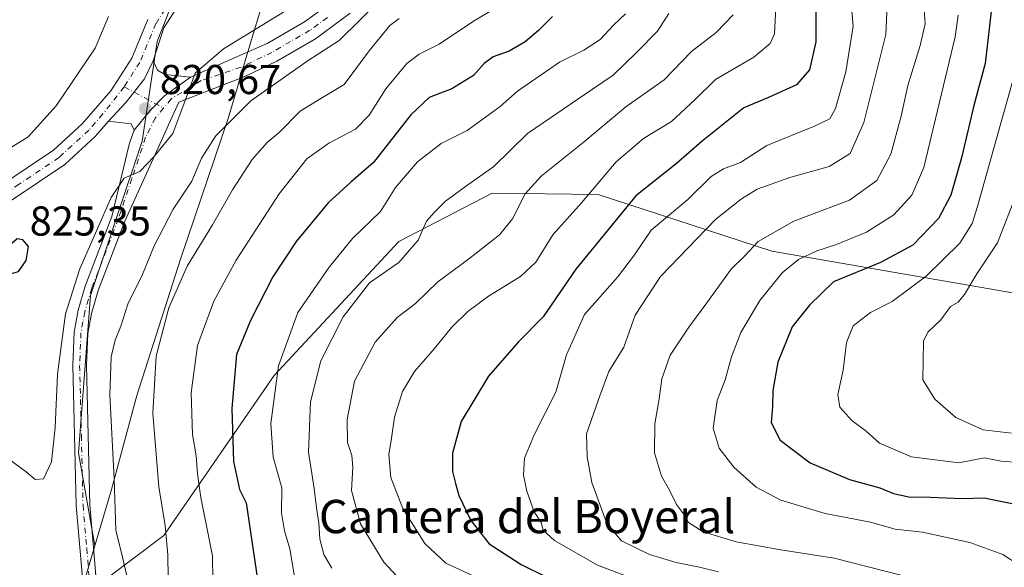
# Model space of a CAD drawing. Units: metres. Extents: x 637964 to 641418, y 4739066 to 4741449.
# Drawn here: x 640517 to 640754, y 4740132 to 4740263 of the extents above; entities that cross this region are included whole.
import ezdxf
from ezdxf.enums import TextEntityAlignment as Align

# ---------------------------------------------------------------- set-up
doc = ezdxf.new("R2010")
doc.units = ezdxf.units.M
doc.header["$MEASUREMENT"] = 0
doc.linetypes.add('DGN Style 4', pattern=[2.6384748266838614, 1.318413404963828, -0.6592067024819142, 0.001648016756204785, -0.6592067024819142])
for name, color, linetype, lineweight in [('Arbolado forestal CxS', 92, 'Continuous', 0), ('Camino Cxs', 7, 'Continuous', 0), ('Camino eje', 30, 'DGN Style 4', 13), ('Curva de nivel maestra', 30, 'Continuous', 30), ('Curva de nivel normal', 30, 'Continuous', 0), ('Municipio', 91, 'Continuous', 13), ('Municipio CxS', 4, 'Continuous', 0), ('Pista no pavimentada Cxs', 111, 'Continuous', 0), ('Pista no pavimentada eje', 91, 'DGN Style 4', 0), ('Punto de cota en terreno', 7, 'Continuous', 0), ('Rótulo de punto de cota en terreno', 7, 'Continuous', 0), ('Texto cartográfico', 7, 'Continuous', 0)]:
    doc.layers.add(name, color=color, linetype=linetype, lineweight=lineweight)
doc.styles.add('Style-Arial', font='txt')

# ---------------------------------------------------------------- blocks, each defined once
blk = doc.blocks.new('5PATER')
at = {"layer": 'Punto de cota en terreno', "linetype": 'Continuous', "lineweight": 0}
h = blk.add_hatch(color=51, dxfattribs=at)
edge = h.paths.add_edge_path()
edge.add_ellipse((0, 0), major_axis=(-0.1095731443231308, -0.1110710700762829), ratio=0.9994222409660322, start_angle=0, end_angle=360)
blk = doc.blocks.new('*U11')
at = {"layer": 'Camino Cxs', "color": 7, "linetype": 'Continuous', "lineweight": 0}
for points in [[(640596.4700999996, 4740264.880100001, 818.1879000000046), (640588.1101000002, 4740258.7501, 821.0979999999981), (640578.7801000001, 4740253.3301, 822.7690000000002), (640571.1401000004, 4740249.6801, 821.3533000000026), (640555.2641000003, 4740243.4825, 820.811600000001), (640554.0356999999, 4740240.820699999, 820.9924000000028), (640552.8071, 4740238.056500001, 821.0274000000064), (640551.0667000003, 4740234.2685, 820.7739000000003), (640542.2801000001, 4740214.880100001, 820.8864000000032), (640535.8901000004, 4740198.210100001, 822.4441999999982), (640534.2401000002, 4740192.700099999, 822.449099999998), (640533.3800999997, 4740187.850099999, 821.7323000000034), (640533.0701000001, 4740180.190099999, 820.0118999999977), (640533.8701, 4740146.6801, 818.9861999999994), (640535.6501000002, 4740125.9101, 819.3227000000044)], [(640532.3901000004, 4740125.390100001, 821.9290000000037), (640530.5900999998, 4740146.5001, 819.8650000000052), (640529.7801000001, 4740180.220100001, 822.8506999999955), (640530.1001000004, 4740188.210100001, 824.2173999999941), (640531.0401, 4740193.460100001, 823.0004999999946), (640532.7801000001, 4740199.270099999, 821.891499999998), (640539.1901000004, 4740215.9901, 822.1319999999978), (640543.3882999998, 4740233.654300001, 822.4694000000018), (640544.5144999997, 4740236.725500001, 821.6655999999931), (640548.3025000002, 4740241.434900001, 820.7114000000003), (640551.7833000004, 4740245.018300001, 820.8712999999989), (640556.0831000004, 4740248.089500001, 821.2139000000025), (640558.0283000004, 4740249.5229, 822.248900000006), (640576.5201000003, 4740257.610099999, 822.5366000000067), (640585.4501, 4740262.8101, 821.4893000000012), (640593.4700999996, 4740268.6801, 821.2407999999997)]]:
    blk.add_polyline3d(points, dxfattribs=at)

msp = doc.modelspace()

# ---------------------------------------------------------------- linework, layer by layer
at = {"layer": 'Arbolado forestal CxS', "color": 92, "linetype": 'Continuous', "lineweight": 0}
for points in [[(640772.7758999999, 4740194.710100001, 731.882500000007), (640697.8457000004, 4740207.6293, 759.4281999999948), (640656.0253, 4740221.309699999, 780.5743999999977), (640630.5913000006, 4740221.627900001, 789.4670000000042), (640608.1441000003, 4740209.986300001, 792.7121999999946), (640578.2011000002, 4740177.732899999, 796.1291999999958), (640551.6693000002, 4740139.2555, 811.1187000000064), (640531.2629000006, 4740123.873299999, 817.1002000000008), (640535.0975000003, 4740136.824300001, 817.0788999999932), (640531.1327000001, 4740159.129699999, 818.256899999993), (640534.0449000001, 4740196.972100001, 819.6071999999986), (640546.4175000006, 4740234.0865, 820.6022999999988), (640550.0571, 4740258.1019, 822.232999999993), (640574.0743000006, 4740319.231699999, 829.5063999999985), (640581.3529000003, 4740363.6237, 832.1337000000058), (640600.2763, 4740433.486300001, 834.5880000000034), (640597.5333000004, 4740449.946900001, 834.448000000004), (640600.2774999999, 4740470.601100001, 834.8267999999953), (640601.0056999996, 4740486.611099999, 835.1352000000044)], [(640597.5333000004, 4740449.946900001, 834.448000000004), (640600.2763, 4740433.486300001, 834.5880000000034), (640581.3529000003, 4740363.6237, 832.1337000000058), (640574.0743000006, 4740319.231699999, 829.5063999999985), (640550.0571, 4740258.1019, 822.232999999993), (640546.4175000006, 4740234.0865, 820.6022999999988), (640534.0449000001, 4740196.972100001, 819.6071999999986), (640531.1327000001, 4740159.129699999, 818.256899999993), (640535.0975000003, 4740136.824300001, 817.0788999999932), (640531.2629000006, 4740123.873299999, 817.1002000000008)], [(640597.5333000004, 4740449.946900001, 834.448000000004), (640600.2763, 4740433.486300001, 834.5880000000034), (640581.3529000003, 4740363.6237, 832.1337000000058), (640574.0743000006, 4740319.231699999, 829.5063999999985), (640550.0571, 4740258.1019, 822.232999999993), (640546.4175000006, 4740234.0865, 820.6022999999988), (640534.0449000001, 4740196.972100001, 819.6071999999986), (640531.1327000001, 4740159.129699999, 818.256899999993), (640535.0975000003, 4740136.824300001, 817.0788999999932), (640531.2629000006, 4740123.873299999, 817.1002000000008)], [(640574.0743000006, 4740319.231699999, 829.5063999999985), (640550.0571, 4740258.1019, 822.232999999993), (640546.4175000006, 4740234.0865, 820.6022999999988), (640534.0449000001, 4740196.972100001, 819.6071999999986), (640531.1327000001, 4740159.129699999, 818.256899999993), (640535.0975000003, 4740136.824300001, 817.0788999999932), (640531.2629000006, 4740123.873299999, 817.1002000000008), (640531.2556999996, 4740123.867900001, 817.100099999996), (640477.5822999999, 4740097.7247, 800.093599999993), (640435.2713000001, 4740090.421499999, 778.9431999999942), (640361.9587000003, 4740062.261499999, 756.3549999999959), (640278.8677000003, 4740023.569700001, 744.4092999999993)], [(640639.5055000001, 4739896.678099999, 851.5632000000041), (640587.0899, 4739914.067299999, 856.4860999999946), (640580.6118999999, 4739918.975299999, 857.8565999999993), (640570.4238999998, 4739931.346899999, 861.8943), (640570.4243000001, 4739943.718499999, 865.198900000003), (640570.1435000002, 4739945.066099999, 865.2670000000071), (640576.2465000004, 4739951.7237, 863.4861999999995), (640574.0636999998, 4739968.4615, 858.9242999999988), (640556.5988999996, 4739996.843499999, 849.3711999999941), (640532.5843000002, 4740032.5031, 833.5372000000062), (640522.3964999998, 4740045.602499999, 826.2804000000033), (640518.0302999998, 4740057.974099999, 821.1024999999936), (640517.3031000001, 4740072.528899999, 818.0843000000023), (640534.7698999997, 4740108.9157, 817.0247999999993), (640531.0198999997, 4740123.063100001, 817.0531000000047), (640531.2599, 4740123.863100001, 817.0997000000062), (640531.2629000006, 4740123.873299999, 817.1002000000008), (640551.6693000002, 4740139.2555, 811.1187000000064), (640578.2011000002, 4740177.732899999, 796.1291999999958), (640608.1441000003, 4740209.986300001, 792.7121999999946), (640630.5913000006, 4740221.627900001, 789.4670000000042), (640656.0253, 4740221.309699999, 780.5743999999977), (640697.8457000004, 4740207.6293, 759.4281999999948), (640772.7758999999, 4740194.710100001, 731.882500000007)], [(640803.4572999999, 4740177.4069, 725.226800000004), (640772.7758999999, 4740194.710100001, 731.882500000007), (640697.8457000004, 4740207.6293, 759.4281999999948), (640656.0253, 4740221.309699999, 780.5743999999977), (640630.5913000006, 4740221.627900001, 789.4670000000042), (640608.1441000003, 4740209.986300001, 792.7121999999946), (640578.2011000002, 4740177.732899999, 796.1291999999958), (640551.6693000002, 4740139.2555, 811.1187000000064), (640531.2629000006, 4740123.873299999, 817.1002000000008)]]:
    msp.add_polyline3d(points, dxfattribs=at)
at = {"layer": 'Camino Cxs', "color": 7, "linetype": 'Continuous', "lineweight": 0, "extrusion": (0.284264312655838, 0.08879026566561744, 0.9546256278108886), "elevation": 603755.2073541221, "flags": 128}
msp.add_lwpolyline([(4333677.374499399, -1932579.164565877), (4333679.054162574, -1932578.927500794), (4333681.304487696, -1932573.733223499)], dxfattribs=at)
at = {"layer": 'Camino Cxs', "color": 7, "linetype": 'Continuous', "lineweight": 0}
for points in [[(640558.0283000004, 4740249.5229, 822.248900000006), (640576.5201000003, 4740257.610099999, 822.5366000000067), (640585.4501, 4740262.8101, 821.4893000000012), (640593.4700999996, 4740268.6801, 821.2407999999997)], [(640596.4700999996, 4740264.880100001, 818.1879000000046), (640588.1101000002, 4740258.7501, 821.0979999999981), (640578.7801000001, 4740253.3301, 822.7690000000002), (640571.1401000004, 4740249.6801, 821.3533000000026), (640555.2641000003, 4740243.4825, 820.811600000001), (640554.0356999999, 4740240.820699999, 820.9924000000028), (640552.8071, 4740238.056500001, 821.0274000000064), (640551.0667000003, 4740234.2685, 820.7739000000003), (640542.2801000001, 4740214.880100001, 820.8864000000032), (640535.8901000004, 4740198.210100001, 822.4441999999982), (640534.2401000002, 4740192.700099999, 822.449099999998), (640533.3800999997, 4740187.850099999, 821.7323000000034), (640533.0701000001, 4740180.190099999, 820.0118999999977), (640533.8701, 4740146.6801, 818.9861999999994), (640535.6501000002, 4740125.9101, 819.3227000000044)], [(640549.1215000004, 4740253.4133, 823.3701000000001), (640546.9715, 4740249.113299999, 821.772299999997), (640542.5692999996, 4740243.4825, 821.6946999999927), (640538.3936999999, 4740238.9309, 823.2831000000006)], [(640549.1215000004, 4740253.4133, 823.3701000000001), (640550.1453, 4740251.160900001, 822.8227000000044), (640551.8857000005, 4740250.1371, 822.8686000000016), (640558.0283000004, 4740249.5229, 822.248900000006)], [(640544.5144999997, 4740236.725500001, 821.6655999999931), (640548.3025000002, 4740241.434900001, 820.7114000000003), (640551.7833000004, 4740245.018300001, 820.8712999999989), (640556.0831000004, 4740248.089500001, 821.2139000000025), (640558.0283000004, 4740249.5229, 822.248900000006)], [(640544.5144999997, 4740236.725500001, 821.6655999999931), (640548.3025000002, 4740241.434900001, 820.7114000000003), (640551.7833000004, 4740245.018300001, 820.8712999999989), (640556.0831000004, 4740248.089500001, 821.2139000000025), (640558.0283000004, 4740249.5229, 822.248900000006)], [(640532.3901000004, 4740125.390100001, 821.9290000000037), (640530.5900999998, 4740146.5001, 819.8650000000052), (640529.7801000001, 4740180.220100001, 822.8506999999955), (640530.1001000004, 4740188.210100001, 824.2173999999941), (640531.0401, 4740193.460100001, 823.0004999999946), (640532.7801000001, 4740199.270099999, 821.891499999998), (640539.1901000004, 4740215.9901, 822.1319999999978), (640543.3882999998, 4740233.654300001, 822.4694000000018), (640544.5144999997, 4740236.725500001, 821.6655999999931)]]:
    msp.add_polyline3d(points, dxfattribs=at)
msp.add_polyline3d([(640558.0283000004, 4740249.5229, 822.248900000006), (640556.0831000004, 4740248.089500001, 821.2139000000025), (640551.7833000004, 4740245.018300001, 820.8712999999989), (640548.3025000002, 4740241.434900001, 820.7114000000003), (640544.5144999997, 4740236.725500001, 821.6655999999931), (640543.7977, 4740238.261299999, 821.7361999999994), (640538.3936999999, 4740238.9309, 823.2831000000006), (640542.5692999996, 4740243.4825, 821.6946999999927), (640546.9715, 4740249.113299999, 821.772299999997), (640549.1215000004, 4740253.4133, 823.3701000000001), (640550.1453, 4740251.160900001, 822.8227000000044), (640551.8857000005, 4740250.1371, 822.8686000000016)], close=True, dxfattribs=at)
at = {"layer": 'Camino eje', "color": 30, "linetype": 'DGN Style 4', "lineweight": 13, "extrusion": (0.2451409105501229, -0.1329342203623883, 0.9603303738981188), "elevation": -472326.9854184892, "flags": 128}
msp.add_lwpolyline([(4472341.115983403, 1629512.345228117), (4472341.115983404, 1629501.148762753)], dxfattribs=at)
at = {"layer": 'Camino eje', "color": 30, "linetype": 'DGN Style 4', "lineweight": 13}
for points in [[(640590.9600999998, 4740263.845100001, 819.6974999999949), (640586.7801000001, 4740260.780099999, 820.6803999999976), (640582.1151000002, 4740258.0701, 820.9738999999972), (640577.6501000002, 4740255.470100001, 821.9931999999973), (640570.2301000003, 4740251.925100001, 820.7973000000056), (640560.6672999999, 4740248.686899999, 821.309500000003), (640553.4212999997, 4740244.3015, 820.7670000000071), (640551.5821000002, 4740242.0645, 820.5506000000024)], [(640551.5821000002, 4740242.0645, 820.5506000000024), (640549.6333, 4740239.694499999, 820.6996999999974), (640547.2901, 4740235.040100001, 820.6208999999944), (640543.9751000004, 4740225.120100001, 820.9446999999927), (640540.7351000002, 4740215.4351, 821.4440000000033), (640534.3350999998, 4740198.7401, 821.9931000000071), (640532.6401000004, 4740193.0801, 820.9630000000034), (640532.2100999998, 4740190.655099999, 821.2112000000053), (640531.7401000002, 4740188.030099999, 821.7835999999952), (640531.4250999996, 4740180.2051, 820.7112999999954), (640531.8300999999, 4740163.345100001, 819.4686999999976), (640532.2301000003, 4740146.590100001, 818.3012000000017), (640533.1201, 4740136.2051, 819.6416999999929), (640534.0201000003, 4740125.6501, 820.630099999995)]]:
    msp.add_polyline3d(points, dxfattribs=at)
at = {"layer": 'Curva de nivel maestra', "color": 30, "linetype": 'Continuous', "lineweight": 30, "flags": 128}
for points, elevation in [([(640708.3899999997, 4740265.7301), (640708.3799999999, 4740258.0001), (640706.9000000004, 4740251.300100001), (640703.7599999999, 4740247.670100001), (640697.04, 4740244.5801), (640691.04, 4740242.100099999), (640681.04, 4740234.0801), (640674.8399999999, 4740228.700099999), (640665.1399999997, 4740221.0001), (640650.7100000001, 4740203.3101), (640642.7999999998, 4740191.860099999), (640636.8799999999, 4740185.8201), (640629.6600000003, 4740177.640100001), (640623.1399999997, 4740166.690099999), (640621.0300000003, 4740159.0601), (640621.0199999996, 4740154.720100001), (640621.79, 4740151.8301), (640622.5300000003, 4740148.9001), (640625.4199999999, 4740142.870100001), (640629.8899999997, 4740137.270099999), (640633.5, 4740134.960100001), (640637.5599999997, 4740132.300100001), (640643.7300000006, 4740129.2401)], 775.0000000000001), ([(640750.6200000001, 4740266.0001), (640749.0499999998, 4740252.7501), (640746.3399999999, 4740242.710100001), (640743.4100000003, 4740230.110099999), (640740.8700000001, 4740221.1601), (640737.9000000004, 4740215.4801), (640731.7100000001, 4740209.110099999), (640723.9100000003, 4740204.9301), (640712.6200000001, 4740200.3201), (640706.8399999999, 4740194.6801), (640702.7100000001, 4740189.450099999), (640699.2100000001, 4740180.940099999), (640698.0099999999, 4740174.130100001), (640697.9800000006, 4740170.2601), (640697.6100000005, 4740166.440099999), (640699.7699999996, 4740162.1801), (640707, 4740156.770099999), (640716.4699999997, 4740152.790100001), (640723.7400000002, 4740150.7501), (640727.04, 4740149.380100001), (640730.7199999997, 4740148.5601), (640735.8899999997, 4740148.4901), (640743.54, 4740148.210100001), (640748.8099999997, 4740148.360099999), (640757.4900000002, 4740146.5701)], 750), ([(640645.0700000003, 4740264.090100001), (640641.7400000002, 4740260.690099999), (640638.5499999998, 4740258.0101), (640634.6600000003, 4740255.7601), (640630.8399999999, 4740254.370100001), (640628.6600000003, 4740252.770099999), (640626.0899999999, 4740249.920100001), (640620.8899999997, 4740246.710100001), (640615.4199999999, 4740244.590100001), (640611.04, 4740240.4301), (640602.04, 4740229.0101), (640596.5700000003, 4740224.2301), (640591.1600000003, 4740219.2601), (640583.4600000001, 4740209.9901), (640577.8300000001, 4740201.450099999), (640572.5, 4740190.9801), (640569.1100000005, 4740182.8101), (640568.04, 4740169.8301), (640568.4199999999, 4740157.100099999), (640569.8600000005, 4740150.360099999), (640571.4699999997, 4740147.170100001), (640574.1799999997, 4740128.7301)], 800), ([(640513.9199999999, 4740201.970100001), (640516.7599999999, 4740202.7501), (640518.5999999996, 4740205.4301), (640519.0899999999, 4740208.8101), (640517.7699999996, 4740210.380100001), (640516.3700000001, 4740210.590100001), (640513.9800000006, 4740208.520099999), (640512.3200000003, 4740206.200099999), (640511.9299999997, 4740203.4001), (640513.9199999999, 4740201.970100001)], 825)]:
    msp.add_lwpolyline(points, dxfattribs=dict(at, elevation=elevation))
at = {"layer": 'Curva de nivel normal', "color": 30, "linetype": 'Continuous', "lineweight": 0, "flags": 128}
for points, elevation in [([(640716.5199999996, 4740270.870100001), (640717.3200000003, 4740261.7501), (640715.5999999996, 4740250.770099999), (640713.1299999999, 4740241.9901), (640711.7300000006, 4740239.4801), (640708.04, 4740237.6801), (640696.5899999999, 4740233.090100001), (640690.25, 4740229.0101), (640686.1799999997, 4740227.460100001), (640683.25, 4740225.600099999), (640677.5999999996, 4740220.090100001), (640668.7999999998, 4740212.7501), (640664.7599999999, 4740206.7501), (640660.7000000002, 4740201.420100001), (640652.7599999999, 4740192.420100001), (640648.4800000006, 4740182.7401), (640645.8899999997, 4740173.7401), (640640.7300000006, 4740163.640100001), (640638.3799999999, 4740157.890100001), (640638.1100000005, 4740153.8201), (640638.8899999997, 4740149.940099999), (640640.6399999997, 4740145.0101), (640642.3899999997, 4740142.4301), (640642.8300000001, 4740140.550100001), (640645.5599999997, 4740138.0701), (640655.9100000003, 4740132.1501), (640678.3099999997, 4740123.6801)], 770.0000000000001), ([(640543.9199999999, 4740124.690099999), (640541.7199999997, 4740134.090100001), (640540.0800000001, 4740140.5601), (640539.7199999997, 4740152.9001), (640538.7000000002, 4740173.120100001), (640538.9800000006, 4740182.2301), (640539.9800000006, 4740186.2401), (640541.3600000005, 4740189.590100001), (640543.0300000003, 4740194.880100001), (640546.5499999998, 4740202.050100001), (640549.3099999997, 4740208.9301), (640553.9199999999, 4740217.7401), (640558.3700000001, 4740224.5101), (640560.7400000002, 4740230.0101), (640564.1799999997, 4740235.4301), (640572.5800000001, 4740243.8301), (640586.3799999999, 4740253.530099999), (640593.8200000003, 4740258.290100001), (640603.8200000003, 4740268.290100001)], 815), ([(640698.9299999997, 4740269.5601), (640698.4199999999, 4740259.890100001), (640697.4000000004, 4740257.600099999), (640693.4500000002, 4740254.300100001), (640684.2400000002, 4740248.940099999), (640679.3700000001, 4740244.120100001), (640673.7000000002, 4740238.850099999), (640666.9600000001, 4740234.790100001), (640660.4199999999, 4740229.1801), (640652.0599999997, 4740219.3201), (640645.2000000002, 4740211.600099999), (640641.04, 4740205.0001), (640637.3700000001, 4740201.5601), (640629.6900000004, 4740196.860099999), (640624.7000000002, 4740193.1601), (640620.7699999996, 4740189.3201), (640616.7000000002, 4740184.270099999), (640611.8799999999, 4740178.7401), (640609, 4740173.9101), (640607.0700000003, 4740167.7301), (640606.4199999999, 4740162.700099999), (640605.7199999997, 4740158.780099999), (640606.2199999997, 4740153.2601), (640609.0800000001, 4740145.7601), (640614.4199999999, 4740137.380100001), (640619.4500000002, 4740132.620100001), (640627.0599999997, 4740129.0801)], 780), ([(640514.3399999999, 4740157.720100001), (640518.5700000003, 4740154.620100001), (640520.7599999999, 4740152.7601), (640522.7300000006, 4740152.940099999), (640524.6500000004, 4740157.040100001), (640525.5300000003, 4740165.2401), (640526.0800000001, 4740178.050100001), (640528.0599999997, 4740192.5801), (640531.4900000002, 4740203.420100001), (640538.9699999997, 4740220.540100001), (640542.0999999996, 4740225.2501), (640545.8600000005, 4740226.8101), (640549.2999999998, 4740230.440099999), (640553.8499999996, 4740235.970100001), (640555.7199999997, 4740241.050100001), (640557.3200000003, 4740245.420100001), (640559.1600000003, 4740250.4901), (640565.9600000001, 4740256.280099999), (640583.1399999997, 4740266.780099999)], 820), ([(640632.7100000001, 4740266.890100001), (640626.0700000003, 4740262.960100001), (640617.8300000001, 4740257.420100001), (640613.0700000003, 4740255.0601), (640610.04, 4740252.7501), (640605.04, 4740246.700099999), (640601.04, 4740240.3301), (640597.7100000001, 4740237.030099999), (640591.29, 4740233.6601), (640586.04, 4740229.840100001), (640579.4100000003, 4740221.460100001), (640569.04, 4740205.460100001), (640563.6799999997, 4740195.630100001), (640559.7800000003, 4740184.960100001), (640558.1900000004, 4740173.600099999), (640558.54, 4740163.600099999), (640559.4299999997, 4740158.4101), (640559.7599999999, 4740154.0801), (640560.5700000003, 4740148.4101), (640563.3700000001, 4740134.4101), (640563.4400000004, 4740128.440099999)], 805), ([(640725.5499999998, 4740266.7501), (640725.2300000006, 4740259.7601), (640719.9600000001, 4740238.620100001), (640716.6100000005, 4740231.110099999), (640711.5499999998, 4740228.020099999), (640702.1200000001, 4740225.350099999), (640694.2599999999, 4740222.540100001), (640690.4800000006, 4740220.210100001), (640684.3799999999, 4740215.350099999), (640671.0099999999, 4740201.590100001), (640664.9199999999, 4740192.270099999), (640662.2199999997, 4740184.5801), (640658.6500000004, 4740178.700099999), (640656.54, 4740173.0801), (640653.2800000003, 4740163.7401), (640653.4500000002, 4740158.2401), (640654.5300000003, 4740152.0601), (640658.1600000003, 4740142.190099999), (640661.7000000002, 4740138.040100001), (640668.4000000004, 4740134.7601), (640674.8399999999, 4740132.770099999), (640680.4000000004, 4740131.6801), (640685, 4740130.5801)], 765), ([(640734.3300000001, 4740266.8201), (640734.6900000004, 4740262.290100001), (640733.4600000001, 4740257.090100001), (640730.5, 4740247.520099999), (640728.9299999997, 4740240.100099999), (640726.4100000003, 4740230.9801), (640723.0700000003, 4740224.620100001), (640716.4900000002, 4740219.890100001), (640703.1200000001, 4740214.870100001), (640694.4900000002, 4740209.950099999), (640691.2100000001, 4740206.420100001), (640688, 4740203.360099999), (640682.1799999997, 4740195.200099999), (640677.8399999999, 4740189.4101), (640673.3899999997, 4740182.6801), (640671.3399999999, 4740176.970100001), (640670.7100000001, 4740172.140100001), (640669.7199999997, 4740166.1501), (640669.5899999999, 4740159.1501), (640671.3099999997, 4740153.590100001), (640673.2000000002, 4740150.190099999), (640674.9199999999, 4740146.7601), (640676.5599999997, 4740144.4801), (640677.7400000002, 4740142.4001), (640681.3399999999, 4740140.170100001), (640689.2199999997, 4740137.800100001), (640699.9400000004, 4740135.850099999), (640712.7800000003, 4740133.8301), (640729.4500000002, 4740129.590100001)], 760), ([(640538.3300000001, 4740264.110099999), (640535.1900000004, 4740256.460100001), (640525.75, 4740242.5701), (640519.0599999997, 4740235.190099999), (640511.3700000001, 4740230.390100001)], 820), ([(640608.2400000002, 4740263.5801), (640606, 4740261.940099999), (640601.0499999998, 4740255.8301), (640595.0199999996, 4740247.7501), (640589.3600000005, 4740244.360099999), (640584.4500000002, 4740241.3201), (640579.3799999999, 4740236.2301), (640576.4600000001, 4740233.780099999), (640572.9199999999, 4740229.720100001), (640568.1699999999, 4740222.420100001), (640563.3399999999, 4740214.0001), (640557.2300000006, 4740204.0701), (640552.8200000003, 4740194.0001), (640549.8200000003, 4740182.4101), (640549, 4740168.7401), (640550.4199999999, 4740150.970100001), (640551.9400000004, 4740141.6601), (640552.6200000001, 4740134.640100001), (640552.6600000003, 4740129.0801)], 810.0000000000001), ([(640662.6600000003, 4740264.7501), (640659.7999999998, 4740262.0601), (640656.5599999997, 4740258.540100001), (640652.6500000004, 4740256.0101), (640646.7999999998, 4740253.0801), (640636.6500000004, 4740246.120100001), (640632.5099999999, 4740242.470100001), (640624.5999999996, 4740236.6501), (640618.3399999999, 4740233.540100001), (640612.6100000005, 4740229.1601), (640607.3799999999, 4740223.0001), (640603.7100000001, 4740217.2301), (640597.04, 4740210.7401), (640591.3799999999, 4740203.790100001), (640583.8899999997, 4740192.920100001), (640579.2199999997, 4740180.120100001), (640577.3399999999, 4740166.2601), (640577.9600000001, 4740158.120100001), (640580, 4740150.7401), (640579.9800000006, 4740144.7401), (640580.6600000003, 4740140.4101), (640581.9699999997, 4740136.0801), (640583.0999999996, 4740129.4101)], 795), ([(640673.04, 4740264.8101), (640670.3300000001, 4740260.540100001), (640665.3899999997, 4740255.5001), (640659.6799999997, 4740249.950099999), (640654.7100000001, 4740246.640100001), (640639.0999999996, 4740235.9901), (640630.9600000001, 4740228.040100001), (640624.7100000001, 4740223.6501), (640619.3799999999, 4740219.700099999), (640616.7100000001, 4740217.040100001), (640614.8200000003, 4740214.860099999), (640612.8300000001, 4740210.290100001), (640608.1600000003, 4740204.9301), (640601.0599999997, 4740200.050100001), (640594.79, 4740191.880100001), (640589.3899999997, 4740181.3201), (640586.9000000004, 4740171.470100001), (640586.4400000004, 4740159.3101), (640587.7699999996, 4740150.600099999), (640588.3200000003, 4740145.950099999), (640588.9199999999, 4740142.3201), (640589.1299999999, 4740138.4101), (640590.0800000001, 4740134.7401), (640592.0499999998, 4740131.4101)], 790), ([(640688.5199999996, 4740264.5001), (640684.4100000003, 4740260.270099999), (640678.4800000006, 4740255.700099999), (640671.9500000002, 4740248.860099999), (640662.7000000002, 4740242.390100001), (640652.3799999999, 4740233.720100001), (640642.3799999999, 4740225.6601), (640638.4800000006, 4740221.4301), (640635.4800000006, 4740215.420100001), (640632.3399999999, 4740211.5801), (640624.9199999999, 4740205.7301), (640617.5199999996, 4740200.2501), (640612.1200000001, 4740195.090100001), (640607.7199999997, 4740191.7501), (640602.4400000004, 4740185.7401), (640597.4600000001, 4740176.4101), (640595.7400000002, 4740167.220100001), (640595.8200000003, 4740161.6601), (640596.8399999999, 4740158.5601), (640597.0599999997, 4740155.7401), (640596.7999999998, 4740150.0801), (640598.9699999997, 4740142.0601), (640604.5700000003, 4740132.9001), (640610.6699999999, 4740126.190099999)], 785), ([(640742.5700000003, 4740264.4101), (640741.8799999999, 4740259.220100001), (640734.3200000003, 4740227.7501), (640731.4400000004, 4740221.090100001), (640727.1500000004, 4740216.360099999), (640720.54, 4740212.2401), (640713.3899999997, 4740209.2401), (640708.5999999996, 4740207.770099999), (640704.2400000002, 4740205.690099999), (640700.2599999999, 4740202.470100001), (640694.8899999997, 4740195.8201), (640690.3200000003, 4740188.0801), (640688.0800000001, 4740182.2601), (640686.5899999999, 4740176.7401), (640684.6900000004, 4740171.7401), (640683.7100000001, 4740165.0801), (640685.1200000001, 4740160.3201), (640688.6399999997, 4740155.720100001), (640694.0099999999, 4740150.9301), (640699.9500000002, 4740147.8101), (640710.6500000004, 4740144.610099999), (640721.4900000002, 4740142.520099999), (640727.4699999997, 4740140.8301), (640734, 4740140.090100001), (640745.3700000001, 4740137.5701), (640753.3700000001, 4740134.7301), (640756.7699999996, 4740132.4801)], 755), ([(640757.2000000002, 4740253.7601), (640753.4299999997, 4740240.460100001), (640747.2400000002, 4740218.440099999), (640745.9299999997, 4740214.3301), (640742.9600000001, 4740209.5601), (640734.8799999999, 4740201.640100001), (640726.7199999997, 4740195.590100001), (640721.4900000002, 4740192.940099999), (640717.3399999999, 4740189.7401), (640715.7400000002, 4740185.6801), (640714.9699999997, 4740179.0801), (640713.6799999997, 4740173.1601), (640714.1399999997, 4740170.120100001), (640717.0700000003, 4740166.940099999), (640720.4500000002, 4740164.350099999), (640723.6500000004, 4740161.5101), (640731.3399999999, 4740158.2401), (640742.7699999996, 4740156.790100001), (640748.9000000004, 4740158.0001), (640752.9000000004, 4740157.200099999), (640757.2000000002, 4740156.8301)], 745), ([(640757.7400000002, 4740224.3101), (640752.0300000003, 4740209.6501), (640747.0599999997, 4740202.2301), (640744.1100000005, 4740197.220100001), (640742.5700000003, 4740195.390100001), (640740.7199999997, 4740194.340100001), (640738.3899999997, 4740191.1501), (640735.2800000003, 4740188.1601), (640734.2800000003, 4740185.9901), (640734.1399999997, 4740176.690099999), (640737, 4740172.050100001), (640742.0499999998, 4740167.690099999), (640748.6299999999, 4740164.6601), (640755.4199999999, 4740163.860099999)], 740)]:
    msp.add_lwpolyline(points, dxfattribs=dict(at, elevation=elevation))
at = {"layer": 'Municipio', "color": 91, "linetype": 'Continuous', "lineweight": 13, "flags": 128}
msp.add_lwpolyline([(640436.1290000011, 4739897.684), (640437.9030000009, 4739916.687999999), (640441.2610000005, 4739930.151000002), (640446.9370000005, 4739950.304000001), (640456.0120000015, 4739975.147999999), (640462.2120000019, 4739987.308000002), (640471.948000001, 4740003.912000002), (640479.6150000013, 4740017.775000001), (640496.9060000015, 4740044.042), (640512.5100000004, 4740067.582000001), (640519.5769999995, 4740087.909000002), (640530.9770000011, 4740123.004000003), (640539.0780000002, 4740150.357000001), (640545.1799999998, 4740172.940000001), (640555.7590000001, 4740205.973000002), (640567.083000001, 4740239.537999999), (640569.2780000019, 4740246.891), (640569.8550000023, 4740248.823), (640572.3480000009, 4740257.173000001), (640577.3610000008, 4740273.959000002)], dxfattribs=at)
msp.add_lwpolyline([(640436.1290000011, 4739897.684), (640437.9030000009, 4739916.687999999), (640441.2610000005, 4739930.151000002), (640446.9370000005, 4739950.304000001), (640456.0120000015, 4739975.147999999), (640462.2120000019, 4739987.308000002), (640471.948000001, 4740003.912000002), (640479.6150000013, 4740017.775000001), (640496.9060000015, 4740044.042), (640512.5100000004, 4740067.582000001), (640519.5769999995, 4740087.909000002), (640530.9770000011, 4740123.004000003), (640539.0780000002, 4740150.357000001), (640545.1799999998, 4740172.940000001), (640555.7590000001, 4740205.973000002), (640567.083000001, 4740239.537999999), (640569.2780000019, 4740246.891), (640569.8550000023, 4740248.823), (640572.3480000009, 4740257.173000001), (640577.3610000008, 4740273.959000002)], dxfattribs=at)
at = {"layer": 'Municipio CxS', "color": 4, "linetype": 'Continuous', "lineweight": 0, "flags": 128}
for points in [[(640577.3610000003, 4740273.959000001), (640572.3480000002, 4740257.172999999), (640569.8549999995, 4740248.823000001), (640569.2779999991, 4740246.891), (640567.0830000003, 4740239.538000001), (640555.7589999995, 4740205.973), (640545.1799999992, 4740172.940000001), (640539.0779999996, 4740150.357), (640530.9770000007, 4740123.004000002), (640519.5769999989, 4740087.909000001), (640512.5099999999, 4740067.582000001), (640496.9060000009, 4740044.041999999), (640479.6150000007, 4740017.775), (640471.9480000006, 4740003.912000001), (640462.2120000013, 4739987.308000001), (640456.012000001, 4739975.147999999), (640446.9369999999, 4739950.304000001), (640441.2609999999, 4739930.151000001), (640437.9030000003, 4739916.687999999), (640436.1290000004, 4739897.683999999)], [(640436.1290000004, 4739897.683999999), (640437.9030000003, 4739916.687999999), (640441.2609999999, 4739930.151000001), (640446.9369999999, 4739950.304000001), (640456.012000001, 4739975.147999999), (640462.2120000013, 4739987.308000001), (640471.9480000006, 4740003.912000001), (640479.6150000007, 4740017.775), (640496.9060000009, 4740044.041999999), (640512.5099999999, 4740067.582000001), (640519.5769999989, 4740087.909000001), (640530.9770000007, 4740123.004000002), (640539.0779999996, 4740150.357), (640545.1799999992, 4740172.940000001), (640555.7589999995, 4740205.973), (640567.0830000003, 4740239.538000001), (640569.2779999991, 4740246.891), (640569.8549999995, 4740248.823000001), (640572.3480000002, 4740257.172999999), (640577.3610000003, 4740273.959000001)]]:
    msp.add_lwpolyline(points, dxfattribs=at)
at = {"layer": 'Pista no pavimentada Cxs', "color": 111, "linetype": 'Continuous', "lineweight": 0}
for points in [[(640602.1401000004, 4740479.030099999, 838.0743999999977), (640599.6001000004, 4740461.200099999, 837.7792999999947), (640598.4200999998, 4740441.610099999, 837.1022999999988), (640595.5201000003, 4740417.1801, 838.5317000000068), (640592.6700999998, 4740399.5101, 837.0896000000066), (640587.1501000002, 4740375.200099999, 836.9890000000014), (640584.2600999996, 4740364.5801, 837.1489000000003), (640577.6901000004, 4740349.800100001, 834.1986000000034), (640575.1401000004, 4740344.3101, 835.5660999999964), (640574.7200999996, 4740342.4101, 835.6662999999971), (640575.4901000002, 4740328.1801, 832.0654000000069), (640576.0401, 4740309.840100001, 832.012600000002), (640575.0900999998, 4740305.9801, 831.5114999999934), (640568.8800999997, 4740292.360099999, 829.5092000000004), (640559.7401000002, 4740274.0101, 826.6438000000054), (640551.6901000004, 4740261.370100001, 828.3358000000007), (640549.1215000004, 4740253.4133, 823.3701000000001)], [(640559.7401000002, 4740274.0101, 826.6438000000054), (640551.6901000004, 4740261.370100001, 828.3358000000007), (640549.1215000004, 4740253.4133, 823.3701000000001), (640546.9715, 4740249.113299999, 821.772299999997), (640542.5692999996, 4740243.4825, 821.6946999999927), (640538.3936999999, 4740238.9309, 823.2831000000006), (640535.1901000004, 4740235.220100001, 824.2731000000058), (640527.8400999998, 4740228.470100001, 826.1704000000027), (640508.5701000001, 4740215.5801, 825.5770000000048)], [(640491.2500999998, 4740205.270099999, 822.5803000000016), (640492.7701000003, 4740208.4001, 823.7342000000062), (640494.5100999996, 4740210.630100001, 824.9002999999939), (640496.5100999996, 4740212.450099999, 825.1303999999947), (640506.0900999998, 4740219.190099999, 826.4119999999967), (640525.1300999997, 4740231.920100001, 827.1212999999989), (640532.0401, 4740238.270099999, 826.1168000000035), (640538.9401000004, 4740246.2501, 826.1772999999957), (640543.9301000005, 4740254.0801, 826.2609999999986), (640547.8000999996, 4740263.4001, 830.5535999999993)], [(640506.0900999998, 4740219.190099999, 826.4119999999967), (640525.1300999997, 4740231.920100001, 827.1212999999989), (640532.0401, 4740238.270099999, 826.1168000000035), (640538.9401000004, 4740246.2501, 826.1772999999957), (640543.9301000005, 4740254.0801, 826.2609999999986), (640547.8000999996, 4740263.4001, 830.5535999999993)], [(640549.1215000004, 4740253.4133, 823.3701000000001), (640546.9715, 4740249.113299999, 821.772299999997), (640542.5692999996, 4740243.4825, 821.6946999999927), (640538.3936999999, 4740238.9309, 823.2831000000006)], [(640538.3936999999, 4740238.9309, 823.2831000000006), (640535.1901000004, 4740235.220100001, 824.2731000000058), (640527.8400999998, 4740228.470100001, 826.1704000000027), (640508.5701000001, 4740215.5801, 825.5770000000048)]]:
    msp.add_polyline3d(points, dxfattribs=at)
at = {"layer": 'Pista no pavimentada eje', "color": 91, "linetype": 'DGN Style 4', "lineweight": 0}
for points in [[(640557.8350999998, 4740275.090100001, 825.9468999999954), (640549.7451, 4740262.3851, 829.3634000000021), (640545.8750999998, 4740253.065099999, 823.8796000000002), (640542.1300999997, 4740247.190099999, 823.672900000005)], [(640542.1300999997, 4740247.190099999, 823.672900000005), (640537.0110999999, 4740240.675899999, 824.5344999999944), (640533.6151000002, 4740236.745100001, 824.6597000000039), (640526.4851000002, 4740230.1951, 826.3643000000012), (640516.8501000004, 4740223.7501, 825.8071000000054), (640507.3300999999, 4740217.3851, 825.1236000000063), (640497.8800999997, 4740210.735099999, 823.7632000000012), (640496.1201, 4740209.1351, 823.3702999999952), (640495.4801000003, 4740208.3201, 823.0359000000027), (640494.6101000002, 4740207.2051, 822.6159999999945), (640494.1300999997, 4740206.300100001, 822.5100999999996), (640493.3701, 4740204.735099999, 822.1677999999956), (640493.1633000001, 4740204.0613, 821.9741999999969), (640493.0159, 4740203.515100001, 821.8040000000037)]]:
    msp.add_polyline3d(points, dxfattribs=at)

# ---------------------------------------------------------------- block references
at = {"layer": 'Camino Cxs', "color": 7, "linetype": 'Continuous', "lineweight": 0}
msp.add_blockref('*U11', (0, 0), dxfattribs=at)
at = {"layer": 'Punto de cota en terreno', "color": 7, "linetype": 'Continuous', "lineweight": 0, "xscale": 10, "yscale": 10, "zscale": 10}
msp.add_blockref('5PATER', (640547.1799999997, 4740241.91, 820.6699999999983), dxfattribs=at)

# ---------------------------------------------------------------- texts
at = {"layer": 'Rótulo de punto de cota en terreno', "color": 7, "linetype": 'Continuous', "lineweight": 0, "style": 'Style-Arial'}
for s, p in [('820,67', (640550.7078, 4740245.437799999)), ('825,35', (640519.4096999997, 4740211.409700001))]:
    msp.add_text(s, height=7.000000000000002, dxfattribs=at).set_placement(p)
at = {"layer": 'Texto cartográfico', "color": 7, "linetype": 'Continuous', "lineweight": 0, "style": 'Style-Arial'}
msp.add_text('Cantera del Boyeral', height=8, dxfattribs=at).set_placement((640638.9732987805, 4740143.860149999), align=Align.MIDDLE_CENTER)

doc.saveas('drawing.dxf')
